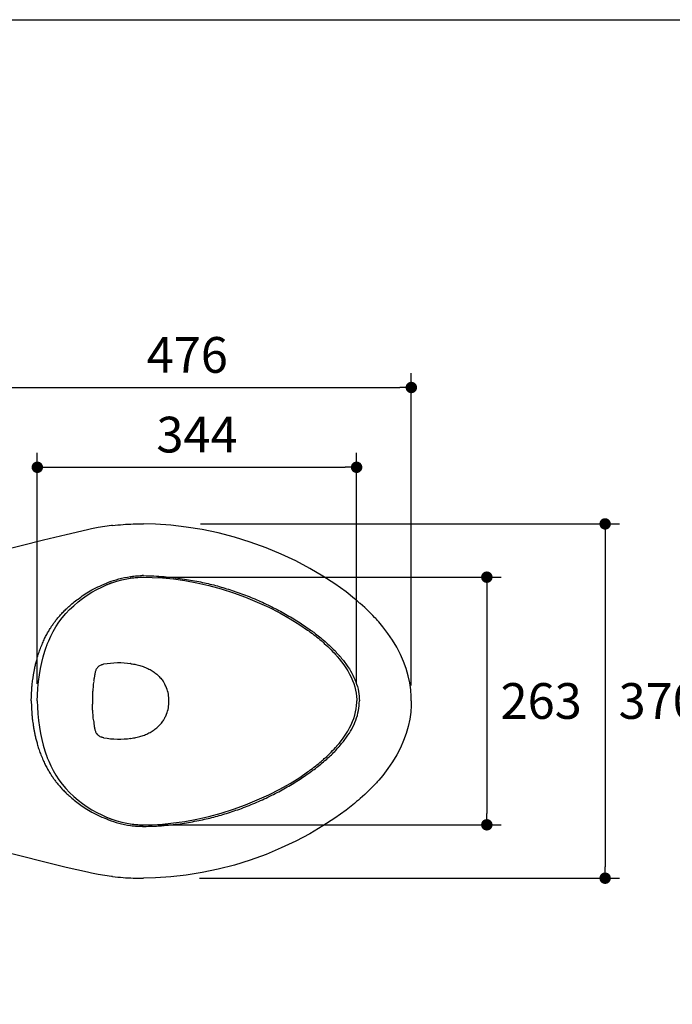
# Model space of a CAD drawing. Units: inches. Extents: x 72 to 9569, y -1199 to 1814.
# Drawn here: x 7259 to 7943, y 781 to 1814 of the extents above; entities that cross this region are included whole.
import ezdxf

# ---------------------------------------------------------------- set-up
doc = ezdxf.new("R2010")
doc.units = ezdxf.units.IN
doc.header["$LTSCALE"] = 2
doc.header["$MEASUREMENT"] = 0
doc.layers.add('Dimensions', color=7, linetype='Continuous')
doc.layers.add('Title box', color=7, linetype='Continuous')
doc.styles.get("Standard").update_dxf_attribs({"font": 'helr45w_0.ttf'})
doc.dimstyles.get("Standard").update_dxf_attribs({"dimscale": 15, "dimtxt": 2.5, "dimasz": 0.8, "dimexe": 1, "dimexo": 1, "dimgap": 1, "dimtad": 2, "dimtih": 1, "dimtoh": 1, "dimdec": 0, "dimzin": 0, "dimdsep": 46, "dimtxsty": 'Standard', "dimblk": 'DOT', "dimcen": 2, "dimclrd": 1, "dimclre": 1, "dimclrt": 1, "dimadec": 0, "dimazin": 0, "dimtfac": 1, "dimtdec": 0, "dimtofl": 0, "dimtmove": 0, "dimatfit": 3, "dimfxl": 1, "dimtolj": 1, "dimtzin": 0, "dimarcsym": 0})

# ---------------------------------------------------------------- blocks, each defined once
blk = doc.blocks.new('_Dot')
at = {"color": 0, "linetype": 'ByBlock', "lineweight": -2}
blk.add_line((-0.5, 0), (-1, 0), dxfattribs=at)
at = {"color": 0, "linetype": 'ByBlock', "const_width": 0.5}
blk.add_lwpolyline([(-0.25, 0, 1), (0.25, 0, 1)], format="xyb", close=True, dxfattribs=at)
blk = doc.blocks.new('*D12')
at = {"layer": 'Defpoints', "color": 0, "transparency": 16777216}
for p in [(7669.7, 1428), (7200, 1280.3), (7669.7, 1100.2)]:
    blk.add_point(p, dxfattribs=at)
at = {"layer": 'Dimensions', "color": 1, "lineweight": -2, "transparency": 16777216}
for p, q in [((7200, 1295.3), (7200, 1443)), ((7669.7, 1115.2), (7669.7, 1443)), ((7212, 1428), (7657.7, 1428))]:
    blk.add_line(p, q, dxfattribs=at)
at = {"layer": 'Dimensions', "color": 1, "lineweight": -2, "transparency": 16777216, "xscale": 12, "yscale": 12, "zscale": 12, "rotation": 180}
blk.add_blockref('_Dot', (7200, 1428), dxfattribs=at)
at = {"layer": 'Dimensions', "color": 1, "lineweight": -2, "transparency": 16777216, "xscale": 12, "yscale": 12, "zscale": 12}
blk.add_blockref('_Dot', (7669.7, 1428), dxfattribs=at)
at = {"layer": 'Dimensions', "color": 1, "transparency": 16777216, "insert": (7434.7, 1462.2), "char_height": 37.5, "attachment_point": 5}
blk.add_mtext('\\A1;476', dxfattribs=at)
blk = doc.blocks.new('*D13')
at = {"layer": 'Defpoints', "color": 0, "transparency": 16777216}
for p in [(7433.4, 1284.9), (7432.6, 913.2), (7873, 913.2)]:
    blk.add_point(p, dxfattribs=at)
at = {"layer": 'Dimensions', "color": 1, "lineweight": -2, "transparency": 16777216}
for p, q in [((7448.4, 1284.9), (7888, 1284.9)), ((7873, 1272.9), (7873, 925.2)), ((7447.6, 913.2), (7888, 913.2))]:
    blk.add_line(p, q, dxfattribs=at)
at = {"layer": 'Dimensions', "color": 1, "lineweight": -2, "transparency": 16777216, "xscale": 12, "yscale": 12, "zscale": 12}
for p, rotation in [((7873, 1284.9), 90), ((7873, 913.2), 270)]:
    blk.add_blockref('_Dot', p, dxfattribs=dict(at, rotation=rotation))
at = {"layer": 'Dimensions', "color": 1, "transparency": 16777216, "insert": (7929.7, 1099.1), "char_height": 37.5, "attachment_point": 5}
blk.add_mtext('\\A1;370', dxfattribs=at)
blk = doc.blocks.new('*D14')
at = {"layer": 'Defpoints', "color": 0, "transparency": 16777216}
for p in [(7612.3, 1344.3), (7277.4, 1102.1), (7612.3, 1102.3)]:
    blk.add_point(p, dxfattribs=at)
at = {"layer": 'Dimensions', "color": 1, "lineweight": -2, "transparency": 16777216}
for p, q in [((7277.4, 1117.1), (7277.4, 1359.3)), ((7612.3, 1117.3), (7612.3, 1359.3)), ((7289.4, 1344.3), (7600.3, 1344.3))]:
    blk.add_line(p, q, dxfattribs=at)
at = {"layer": 'Dimensions', "color": 1, "lineweight": -2, "transparency": 16777216, "xscale": 12, "yscale": 12, "zscale": 12, "rotation": 180}
blk.add_blockref('_Dot', (7277.4, 1344.3), dxfattribs=at)
at = {"layer": 'Dimensions', "color": 1, "lineweight": -2, "transparency": 16777216, "xscale": 12, "yscale": 12, "zscale": 12}
blk.add_blockref('_Dot', (7612.3, 1344.3), dxfattribs=at)
at = {"layer": 'Dimensions', "color": 1, "transparency": 16777216, "insert": (7444.9, 1378.6), "char_height": 37.5, "attachment_point": 5}
blk.add_mtext('\\A1;344', dxfattribs=at)
blk = doc.blocks.new('*D15')
at = {"layer": 'Defpoints', "color": 0, "transparency": 16777216}
for p in [(7388.8, 1229), (7388.8, 969.2), (7748.9, 969.2)]:
    blk.add_point(p, dxfattribs=at)
at = {"layer": 'Dimensions', "color": 1, "lineweight": -2, "transparency": 16777216}
for p, q in [((7403.8, 1229), (7763.9, 1229)), ((7748.9, 1217), (7748.9, 981.2)), ((7403.8, 969.2), (7763.9, 969.2))]:
    blk.add_line(p, q, dxfattribs=at)
at = {"layer": 'Dimensions', "color": 1, "lineweight": -2, "transparency": 16777216, "xscale": 12, "yscale": 12, "zscale": 12}
for p, rotation in [((7748.9, 1229), 90), ((7748.9, 969.2), 270)]:
    blk.add_blockref('_Dot', p, dxfattribs=dict(at, rotation=rotation))
at = {"layer": 'Dimensions', "color": 1, "transparency": 16777216, "insert": (7805.9, 1099.1), "char_height": 37.5, "attachment_point": 5}
blk.add_mtext('\\A1;263', dxfattribs=at)

msp = doc.modelspace()

# ---------------------------------------------------------------- linework, layer by layer
at = {"color": 7, "linetype": 'Continuous'}
for p, q in [((7330, 1278.8), (7307.8, 1273.6)), ((7374.8, 1227.9), (7375.3, 1228)), ((7386.9, 1229), (7387.7, 1229)), ((7387.7, 1229), (7388.2, 1229)), ((7388.2, 1229), (7388.6, 1229)), ((7388.6, 1229), (7388.8, 1229)), ((7615.5, 1201.9), (7614.3, 1202.9)), ((7560.9, 1173.5), (7562.2, 1172.6)), ((7562.2, 1172.6), (7563.3, 1171.8)), ((7287.3, 1157.3), (7287.7, 1158.3)), ((7287.7, 1158.3), (7287.8, 1158.6)), ((7575.1, 1162.5), (7575.7, 1161.9)), ((7575.7, 1161.9), (7576.3, 1161.4)), ((7576.3, 1161.4), (7576.8, 1161)), ((7577.6, 1160.3), (7578.4, 1159.5)), ((7590.1, 1148), (7591.1, 1146.8)), ((7591.1, 1146.8), (7591.6, 1146.3)), ((7591.6, 1146.3), (7592.1, 1145.7)), ((7592.1, 1145.7), (7592.2, 1145.6)), ((7337, 1123.1), (7336.9, 1122.8)), ((7337, 1075), (7336.9, 1075.4)), ((7590.1, 1050.2), (7591.1, 1051.4)), ((7591.1, 1051.4), (7591.6, 1051.9)), ((7591.6, 1051.9), (7592.1, 1052.4)), ((7592.1, 1052.4), (7592.2, 1052.6)), ((7287.3, 1040.8), (7287.7, 1039.9)), ((7287.7, 1039.9), (7287.8, 1039.5)), ((7575.1, 1035.7), (7575.7, 1036.2)), ((7575.7, 1036.2), (7576.3, 1036.7)), ((7576.3, 1036.7), (7576.8, 1037.1)), ((7577.6, 1037.8), (7578.4, 1038.6)), ((7560.9, 1024.7), (7562.2, 1025.5)), ((7562.2, 1025.5), (7563.3, 1026.4)), ((7615.5, 996.2), (7614.3, 995.2)), ((7374.8, 970.2), (7375.3, 970.2)), ((7386.9, 969.2), (7387.7, 969.2)), ((7387.7, 969.2), (7388.2, 969.2)), ((7388.2, 969.2), (7388.6, 969.2)), ((7388.6, 969.2), (7388.8, 969.2)), ((7330, 919.4), (7307.8, 924.5))]:
    msp.add_line(p, q, dxfattribs=at)
at = {"color": 9, "linetype": 'Continuous'}
for p, q in [((7374.8, 1227.9), (7374.8, 1227.9)), ((7375.3, 1228), (7375.3, 1228)), ((7385.8, 1228.9), (7385.8, 1228.9)), ((7388.8, 1229), (7388.8, 1229)), ((7560.9, 1173.5), (7560.9, 1173.5)), ((7592.2, 1145.6), (7592.2, 1145.6)), ((7612.5, 1099.1), (7612.5, 1099.1)), ((7592.2, 1052.6), (7592.2, 1052.6)), ((7560.9, 1024.7), (7560.9, 1024.7)), ((7374.8, 970.2), (7374.8, 970.2)), ((7375.3, 970.2), (7375.3, 970.2)), ((7385.8, 969.2), (7385.8, 969.2)), ((7388.8, 969.2), (7388.8, 969.2))]:
    msp.add_line(p, q, dxfattribs=at)
at = {"color": 7, "linetype": 'Continuous'}
for points in [[(7356.2, 1283.2), (7355.3, 1283.1), (7348.3, 1282.2), (7341.3, 1281), (7334.4, 1279.7), (7330, 1278.8)], [(7610.2, 1206.4), (7601.3, 1213.5), (7589.6, 1221.9), (7576.9, 1230.1), (7563.2, 1238.2), (7548.5, 1246), (7533.2, 1253.3), (7517.3, 1259.9), (7500.8, 1265.9), (7484.1, 1271.1), (7467.2, 1275.5), (7450.3, 1279), (7433.6, 1281.6), (7417.4, 1283.5), (7401.5, 1284.6), (7388.7, 1284.9)], [(7307.8, 1273.6), (7283.8, 1267.8), (7260.4, 1261.9), (7237.4, 1256.3), (7215, 1250.9), (7192.9, 1246), (7171.3, 1241.7), (7150.1, 1238.1), (7129.2, 1235.2), (7129.1, 1235.2)], [(7287.8, 1158.6), (7289.3, 1162.2), (7291.5, 1167.1), (7294.1, 1172), (7296.9, 1176.9), (7300.1, 1181.7), (7303.5, 1186.3), (7307.3, 1190.8), (7311.3, 1195), (7315.6, 1199.1), (7320.1, 1203), (7324.7, 1206.6), (7329.6, 1210), (7334.6, 1213.2), (7339.7, 1216), (7344.9, 1218.6), (7350.1, 1220.9), (7355.4, 1223), (7360.7, 1224.7), (7366, 1226.2), (7371.2, 1227.3), (7374.8, 1227.9)], [(7375.3, 1228), (7376.9, 1228.2), (7378.5, 1228.4), (7380, 1228.5), (7381.5, 1228.7), (7383, 1228.8), (7384.5, 1228.9), (7385.8, 1228.9)], [(7385.8, 1228.9), (7386.4, 1228.9), (7386.9, 1229)], [(7388.8, 1229), (7397.7, 1228.8), (7408.6, 1228.2), (7420.1, 1227.1), (7432.2, 1225.4), (7444.7, 1223.1), (7457.4, 1220.2), (7470.2, 1216.6), (7483.1, 1212.5), (7495.7, 1207.9), (7508.1, 1202.9), (7520.2, 1197.4), (7531.7, 1191.5), (7542.5, 1185.4), (7552.7, 1179.1), (7560.9, 1173.5)], [(7614.3, 1202.9), (7613.3, 1203.8), (7612.3, 1204.7), (7611.3, 1205.5), (7610.2, 1206.4)], [(7631.2, 1186.8), (7629.3, 1188.8), (7627.3, 1190.8), (7625.3, 1192.9), (7623.1, 1195), (7620.9, 1197.1), (7618.6, 1199.2), (7616.1, 1201.4), (7615.5, 1201.9)], [(7635.6, 1182), (7634.8, 1182.9), (7634, 1183.8), (7633.1, 1184.8), (7632.3, 1185.7), (7631.2, 1186.8)], [(7669.7, 1099.1), (7669.6, 1103.7), (7669.1, 1110.9), (7668, 1118.2), (7666.4, 1125.6), (7664.3, 1133.1), (7661.6, 1140.6), (7658.4, 1148), (7654.5, 1155.4), (7650.1, 1162.8), (7645.2, 1169.9), (7639.8, 1177), (7635.6, 1182)], [(7563.3, 1171.8), (7564.3, 1171.1), (7565.9, 1169.8)], [(7565.9, 1169.8), (7567.5, 1168.6), (7569.1, 1167.3), (7570.7, 1166.1), (7572.2, 1164.9), (7573.7, 1163.7), (7575.1, 1162.5)], [(7286.7, 1155.5), (7286.9, 1156.1), (7287.1, 1156.7), (7287.3, 1157.3)], [(7576.8, 1161), (7577.5, 1160.4), (7577.6, 1160.3)], [(7578.4, 1159.5), (7580.3, 1157.8), (7582.2, 1156.1), (7583.9, 1154.4), (7585.6, 1152.8), (7587.1, 1151.1), (7588.7, 1149.5), (7590.1, 1148)], [(7277.3, 1099.1), (7277.5, 1105.2), (7277.9, 1112.5), (7278.6, 1119.6), (7279.6, 1126.5), (7280.7, 1133.1), (7282.1, 1139.5), (7283.6, 1145.6), (7285.3, 1151.4), (7286.7, 1155.5)], [(7592.2, 1145.6), (7593.9, 1143.5), (7596.4, 1140.3), (7598.8, 1137.1), (7601, 1133.9), (7603.1, 1130.6), (7604.9, 1127.3), (7606.6, 1124), (7608, 1120.6), (7609.3, 1117.3), (7610.3, 1113.9), (7611.2, 1110.6), (7611.8, 1107.2), (7612.2, 1103.9), (7612.5, 1100.7), (7612.5, 1099.1)], [(7277.3, 1099.1), (7277.5, 1093), (7277.9, 1085.6), (7278.6, 1078.5), (7279.6, 1071.7), (7280.7, 1065), (7282.1, 1058.7), (7283.6, 1052.6), (7285.3, 1046.7), (7286.7, 1042.6)], [(7592.2, 1052.6), (7593.9, 1054.6), (7596.4, 1057.8), (7598.8, 1061), (7601, 1064.3), (7603.1, 1067.5), (7604.9, 1070.8), (7606.6, 1074.2), (7608, 1077.5), (7609.3, 1080.9), (7610.3, 1084.2), (7611.2, 1087.6), (7611.8, 1090.9), (7612.2, 1094.2), (7612.5, 1097.4), (7612.5, 1099.1)], [(7669.7, 1099.1), (7669.6, 1094.4), (7669.1, 1087.2), (7668, 1079.9), (7666.4, 1072.5), (7664.3, 1065), (7661.6, 1057.6), (7658.4, 1050.1), (7654.5, 1042.7), (7650.1, 1035.4), (7645.2, 1028.2), (7639.8, 1021.1), (7635.6, 1016.1)], [(7578.4, 1038.6), (7580.3, 1040.3), (7582.2, 1042), (7583.9, 1043.7), (7585.6, 1045.4), (7587.1, 1047), (7588.7, 1048.6), (7590.1, 1050.2)], [(7286.7, 1042.6), (7286.9, 1042.1), (7287.1, 1041.5), (7287.3, 1040.8)], [(7287.8, 1039.5), (7289.3, 1035.9), (7291.5, 1031), (7294.1, 1026.1), (7296.9, 1021.3), (7300.1, 1016.5), (7303.5, 1011.9), (7307.3, 1007.4), (7311.3, 1003.1), (7315.6, 999), (7320.1, 995.1), (7324.7, 991.5), (7329.6, 988.1), (7334.6, 985), (7339.7, 982.1), (7344.9, 979.5), (7350.1, 977.2), (7355.4, 975.2), (7360.7, 973.4), (7366, 972), (7371.2, 970.8), (7374.8, 970.2)], [(7565.9, 1028.3), (7567.5, 1029.6), (7569.1, 1030.8), (7570.7, 1032), (7572.2, 1033.2), (7573.7, 1034.5), (7575.1, 1035.7)], [(7576.8, 1037.1), (7577.5, 1037.8), (7577.6, 1037.8)], [(7388.8, 969.2), (7397.7, 969.3), (7408.6, 969.9), (7420.1, 971.1), (7432.2, 972.7), (7444.7, 975.1), (7457.4, 978), (7470.2, 981.5), (7483.1, 985.6), (7495.7, 990.2), (7508.1, 995.3), (7520.2, 1000.8), (7531.7, 1006.6), (7542.5, 1012.7), (7552.7, 1019), (7560.9, 1024.7)], [(7563.3, 1026.4), (7564.3, 1027.1), (7565.9, 1028.3)], [(7635.6, 1016.1), (7634.8, 1015.2), (7634, 1014.3), (7633.1, 1013.4), (7632.3, 1012.5), (7631.2, 1011.3)], [(7631.2, 1011.3), (7629.3, 1009.3), (7627.3, 1007.3), (7625.3, 1005.2), (7623.1, 1003.1), (7620.9, 1001), (7618.6, 998.9), (7616.1, 996.7), (7615.5, 996.2)], [(7610.2, 991.7), (7601.3, 984.7), (7589.6, 976.2), (7576.9, 968), (7563.2, 959.9), (7548.5, 952.1), (7533.2, 944.9), (7517.3, 938.2), (7500.8, 932.2), (7484.1, 927), (7467.2, 922.7), (7450.3, 919.2), (7433.6, 916.5), (7417.4, 914.6), (7401.5, 913.6), (7388.7, 913.2)], [(7614.3, 995.2), (7613.3, 994.3), (7612.3, 993.5), (7611.3, 992.6), (7610.2, 991.7)], [(7307.8, 924.5), (7283.8, 930.3), (7260.4, 936.2), (7237.4, 941.9), (7215, 947.2), (7192.9, 952.1), (7171.3, 956.4), (7150.1, 960.1), (7129.2, 962.9), (7129.1, 963)], [(7375.3, 970.2), (7376.9, 969.9), (7378.5, 969.8), (7380, 969.6), (7381.5, 969.5), (7383, 969.4), (7384.5, 969.3), (7385.8, 969.2)], [(7385.8, 969.2), (7386.4, 969.2), (7386.9, 969.2)], [(7356.2, 914.9), (7355.3, 915), (7348.3, 916), (7341.3, 917.1), (7334.4, 918.4), (7330, 919.4)]]:
    msp.add_lwpolyline(points, dxfattribs=at)
at = {"color": 9, "linetype": 'Continuous'}
for centre, radius, start, end in [((7388, 1146.3), 84.3, 90.5237, 91.7099), ((7388, 1145.2), 85.4, 90.2906, 90.5075), ((7387.9, 1154.2), 76.4, 89.7154, 90.292), ((7387.3, 1030.4), 200.2, 89.5711, 89.7189), ((7394.8, 1112.7), 117.1, 109.6906, 112.4393), ((7388.2, 1138.2), 90.7, 98.1804, 98.4628), ((7426.6, 983.2), 234.7, 53.0621, 53.8323), ((7459.2, 1023.5), 182.9, 48.7581, 49.0826), ((7505, 1068.8), 118.4, 41.4327, 41.6754), ((7485.9, 1052), 143.9, 40.9665, 41.4196), ((7369.6, 1083.1), 55.5, 83.7424, 84.414), ((7495.5, 1060.3), 131.1, 40.7899, 40.9798), ((7369.6, 1115), 55.5, 275.586, 276.2576), ((7505, 1129.3), 118.4, 318.3246, 318.5673), ((7485.9, 1146.2), 143.9, 318.5804, 319.0335), ((7495.5, 1137.8), 131.1, 319.0202, 319.2101), ((7459.2, 1174.7), 182.9, 310.9174, 311.2419), ((7426.6, 1214.9), 234.7, 306.1677, 306.9379), ((7394.8, 1085.4), 117.1, 247.5607, 250.3094), ((7388.2, 1060), 90.7, 261.5372, 261.8196), ((7388, 1051.9), 84.3, 268.2901, 269.4763), ((7388, 1052.9), 85.4, 269.4925, 269.7094), ((7387.9, 1044), 76.4, 269.708, 270.2846), ((7387.3, 1167.7), 200.2, 270.2811, 270.4289)]:
    msp.add_arc(centre, radius, start, end, dxfattribs=at)
for centre, radius, start, end in [((7363.2, 1046.4), 92.6, 82.3212, 99.9331), ((7381.4, 1100.7), 33.8, 28.1573, 33.5477), ((7379.8, 1099.8), 35.6, 21.5732, 28.1805), ((7378.1, 1099.2), 37.4, 359.9043, 21.5714), ((7378.1, 1099), 37.4, 338.4286, 0.0957), ((7379.8, 1098.3), 35.6, 331.8195, 338.4268), ((7381.4, 1097.5), 33.8, 326.4523, 331.8427), ((7363.2, 1151.7), 92.6, 260.0669, 277.6788)]:
    msp.add_arc(centre, radius, start, end)
at = {"color": 7, "linetype": 'Continuous'}
for centre, radius, start, end in [((7504.7, 1098.2), 169.6, 172.0159, 172.6988), ((7515.4, 1096.7), 180.4, 171.6864, 172.0192), ((7511.2, 1099.1), 176, 178.8911, 179.9995), ((7511.2, 1099.1), 176, 180.0005, 181.1089), ((7504.7, 1100), 169.6, 187.3012, 187.9841), ((7515.4, 1101.5), 180.4, 187.9808, 188.3136)]:
    msp.add_arc(centre, radius, start, end, dxfattribs=at)
for points, start_tangent, end_tangent in [([(7356.2, 1283.2), (7367.3, 1284.3), (7388.7, 1284.9)], (0.993153, 0.116824), (0.999964, -0.008493)), ([(7344.9, 1137), (7344.3, 1136.8), (7342.7, 1136.1), (7341.2, 1135), (7340, 1133.6)], (-0.946981, -0.321289), (-0.587017, -0.809574)), ([(7347.2, 1137.7), (7346.1, 1137.4), (7344.9, 1137)], (-0.978554, -0.205993), (-0.946981, -0.321289)), ([(7337.6, 1126.9), (7337.5, 1126.4), (7337.2, 1124.6), (7337, 1123.1)], (-0.183475, -0.983024), (-0.145757, -0.98932)), ([(7340, 1133.6), (7339.2, 1132.4), (7338.6, 1131.1), (7338.2, 1129.6), (7337.8, 1128), (7337.6, 1126.9)], (-0.586996, -0.80959), (-0.183475, -0.983024)), ([(7336.5, 1119.7), (7336.1, 1116.9), (7335.9, 1114.3), (7335.7, 1111.9), (7335.5, 1109.6), (7335.4, 1107.5), (7335.3, 1105.5), (7335.3, 1103.7), (7335.2, 1102.5)], (-0.127008, -0.991902), (-0.019377, -0.999812)), ([(7336.5, 1078.4), (7336.1, 1081.2), (7335.9, 1083.8), (7335.7, 1086.3), (7335.5, 1088.6), (7335.4, 1090.7), (7335.3, 1092.6), (7335.3, 1094.5), (7335.2, 1095.7)], (-0.127008, 0.991902), (-0.019377, 0.999812)), ([(7337.6, 1071.2), (7337.5, 1071.8), (7337.2, 1073.6), (7337, 1075)], (-0.183475, 0.983024), (-0.145757, 0.98932)), ([(7340, 1064.5), (7339.2, 1065.7), (7338.6, 1067.1), (7338.2, 1068.5), (7337.8, 1070.1), (7337.6, 1071.2)], (-0.586996, 0.80959), (-0.183475, 0.983024)), ([(7344.9, 1061.1), (7344.3, 1061.3), (7342.7, 1062.1), (7341.2, 1063.1), (7340, 1064.5)], (-0.946981, 0.321289), (-0.587017, 0.809574)), ([(7347.2, 1060.5), (7346.1, 1060.7), (7344.9, 1061.1)], (-0.978554, 0.205993), (-0.946981, 0.321289)), ([(7356.2, 914.9), (7367.3, 913.9), (7388.7, 913.2)], (0.993153, -0.116824), (0.999964, 0.008493))]:
    msp.add_spline(points, degree=3, dxfattribs=dict(at, start_tangent=start_tangent, end_tangent=end_tangent))
at = {"color": 9, "linetype": 'Continuous'}
for points, start_tangent, end_tangent in [([(7282.9, 1159.8), (7285, 1164.5), (7287.2, 1168.7), (7289.3, 1172.5), (7291.4, 1175.9), (7293.5, 1179.1), (7295.8, 1182.2), (7298.2, 1185.4), (7300.9, 1188.5), (7303.9, 1191.9), (7307.4, 1195.4), (7311.4, 1199), (7316, 1203), (7321.5, 1207.1), (7327.7, 1211.4), (7334.7, 1215.6), (7342.9, 1219.7), (7352.2, 1223.7), (7362.8, 1227.1), (7375.1, 1229.6)], (0.394465, 0.918911), (0.989686, 0.143254)), ([(7375.1, 1229.6), (7378.5, 1230.1), (7382, 1230.4), (7385.5, 1230.6)], (0.989689, 0.143234), (0.999548, 0.03006)), ([(7388.8, 1230.6), (7410.3, 1229.6), (7429.5, 1227.4), (7446.7, 1224.4), (7462.4, 1220.8), (7477.9, 1216.3), (7493.6, 1210.9), (7509.5, 1204.4), (7525.2, 1197), (7539.6, 1189.2), (7553, 1181.1), (7565.1, 1172.7)], (0.999972, -0.007546), (0.807325, -0.590107)), ([(7567.7, 1170.8), (7579, 1161.7)], (0.799279, -0.60096), (0.755274, -0.655409)), ([(7271.1, 1099.1), (7271.1, 1100.2), (7271.1, 1101.4), (7271.2, 1102.7), (7271.2, 1104.2), (7271.3, 1105.8), (7271.3, 1107.6), (7271.5, 1109.5), (7271.6, 1111.6), (7271.8, 1113.9), (7272, 1116.3), (7272.3, 1118.9), (7272.7, 1121.8), (7273.1, 1124.8), (7273.7, 1128.1), (7274.3, 1131.6), (7275.1, 1135.5), (7276.1, 1139.7), (7277.4, 1144.2), (7278.8, 1149), (7280.7, 1154.2), (7282.9, 1159.8)], (0.001414, 0.999999), (0.394445, 0.91892)), ([(7579.8, 1161), (7584.7, 1156.5), (7589.3, 1152), (7593.4, 1147.5)], (0.751492, -0.659742), (0.665211, -0.746655)), ([(7594.8, 1146), (7601.8, 1137.1), (7607.3, 1128.4), (7611.5, 1119.2), (7614.3, 1109), (7615.2, 1099.1)], (0.653555, -0.756879), (-0.000015, -1)), ([(7271.1, 1099.1), (7271.1, 1098), (7271.1, 1096.8), (7271.2, 1095.4), (7271.2, 1094), (7271.3, 1092.3), (7271.3, 1090.6), (7271.5, 1088.6), (7271.6, 1086.5), (7271.8, 1084.3), (7272, 1081.8), (7272.3, 1079.2), (7272.7, 1076.4), (7273.1, 1073.3), (7273.7, 1070), (7274.3, 1066.5), (7275.1, 1062.7), (7276.1, 1058.5), (7277.4, 1054), (7278.8, 1049.1), (7280.7, 1043.9), (7282.9, 1038.3)], (0.001414, -0.999999), (0.394445, -0.91892)), ([(7594.8, 1052.2), (7601.8, 1061.1), (7607.3, 1069.7), (7611.5, 1079), (7614.3, 1089.2), (7615.2, 1099.1)], (0.653555, 0.756879), (-0.000015, 1)), ([(7579.8, 1037.1), (7584.7, 1041.6), (7589.3, 1046.1), (7593.4, 1050.6)], (0.751492, 0.659742), (0.665211, 0.746655)), ([(7282.9, 1038.3), (7285, 1033.6), (7287.2, 1029.4), (7289.3, 1025.7), (7291.4, 1022.3), (7293.5, 1019.1), (7295.8, 1015.9), (7298.2, 1012.8), (7300.9, 1009.6), (7303.9, 1006.3), (7307.4, 1002.8), (7311.4, 999.1), (7316, 995.2), (7321.5, 991), (7327.7, 986.8), (7334.7, 982.6), (7342.9, 978.4), (7352.2, 974.5), (7362.8, 971), (7375.1, 968.5)], (0.394465, -0.918911), (0.989686, -0.143254)), ([(7567.7, 1027.3), (7579, 1036.5)], (0.799279, 0.60096), (0.755274, 0.655409)), ([(7388.8, 967.5), (7410.3, 968.5), (7429.5, 970.7), (7446.7, 973.7), (7462.4, 977.3), (7477.9, 981.8), (7493.6, 987.2), (7509.5, 993.7), (7525.2, 1001.1), (7539.6, 1008.9), (7553, 1017.1), (7565.1, 1025.4)], (0.999972, 0.007546), (0.807325, 0.590107)), ([(7375.1, 968.5), (7378.5, 968.1), (7382, 967.7), (7385.5, 967.6)], (0.989689, -0.143234), (0.999548, -0.03006))]:
    msp.add_spline(points, degree=3, dxfattribs=dict(at, start_tangent=start_tangent, end_tangent=end_tangent))
for points, start_tangent, end_tangent in [([(7375.6, 1138.2), (7378.3, 1137.9), (7380.9, 1137.4), (7383.5, 1136.8), (7386.1, 1136), (7391, 1134.2), (7395.6, 1132), (7399.8, 1129.4), (7403.6, 1126.4), (7406.8, 1123), (7408.3, 1121.2), (7409.6, 1119.4)], (0.99404, -0.109014), (0.552451, -0.833545)), ([(7375.6, 1059.9), (7378.3, 1060.3), (7380.9, 1060.8), (7383.5, 1061.4), (7386.1, 1062.1), (7391, 1063.9), (7395.6, 1066.2), (7399.8, 1068.8), (7403.6, 1071.8), (7406.8, 1075.1), (7408.3, 1076.9), (7409.6, 1078.8)], (0.99404, 0.109014), (0.552451, 0.833545))]:
    msp.add_spline(points, degree=3, dxfattribs=dict(start_tangent=start_tangent, end_tangent=end_tangent))
at = {"layer": 'Title box'}
msp.add_lwpolyline([(5326.2, -1198.8), (5326.2, 1813.9), (9569, 1813.9), (9569, -1198.8)], close=True, dxfattribs=at)

# ---------------------------------------------------------------- dimensions: what is measured, and where the dimension line sits
at = {"layer": 'Dimensions'}
for base, p1, p2, angle, text, picture, middle in [((7669.7, 1428), (7200, 1280.3), (7669.7, 1100.2), 180, '476', '*D12', (7434.7, 1428)), ((7873, 913.2), (7433.4, 1284.9), (7432.6, 913.2), 90, '370', '*D13', (7873, 1099.1))]:
    dim = msp.add_linear_dim(base=base, p1=p1, p2=p2, angle=angle, text=text, dimstyle='Standard', dxfattribs=at)
    dim.commit()
    dim.dimension.update_dxf_attribs({"geometry": picture, "text_midpoint": middle, "dimtype": 160})
dim = msp.add_linear_dim(base=(7612.3, 1344.3), p1=(7277.4, 1102.1), p2=(7612.3, 1102.3), text='344', dimstyle='Standard', dxfattribs=at)
dim.commit()
dim.dimension.update_dxf_attribs({"geometry": '*D14', "text_midpoint": (7444.9, 1378.6)})
dim = msp.add_linear_dim(base=(7748.9, 969.2), p1=(7388.8, 1229), p2=(7388.8, 969.2), angle=90, text='263', dimstyle='Standard', dxfattribs=at)
dim.commit()
dim.dimension.update_dxf_attribs({"geometry": '*D15', "text_midpoint": (7805.9, 1099.1)})

doc.saveas('drawing.dxf')
